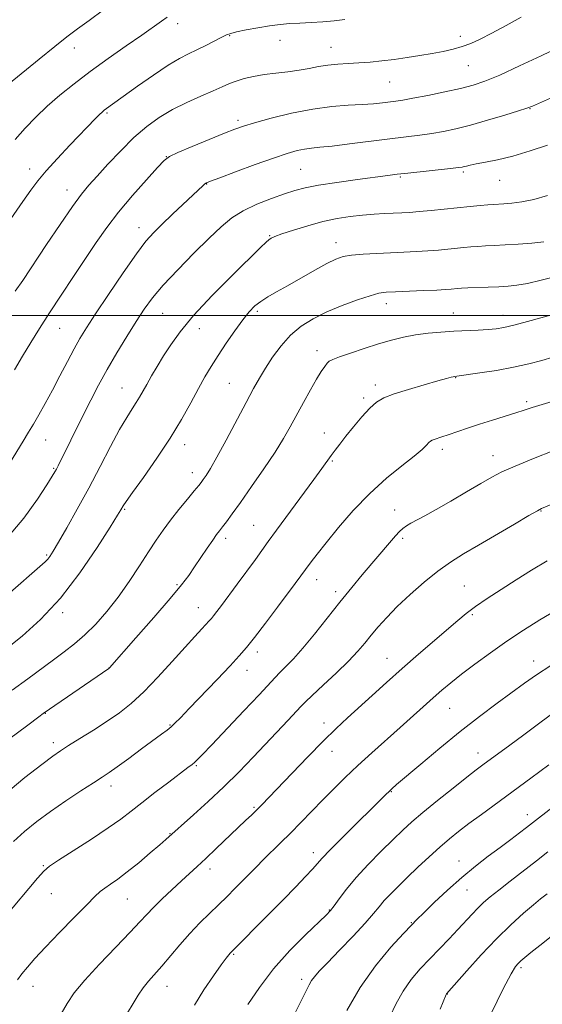
# Model space of a CAD drawing. Extents: x 2184800 to 2187700, y 289800 to 292700.
# Drawn here: x 2187091 to 2187242, y 291301 to 291585 of the extents above; entities that cross this region are included whole.
import ezdxf

# ---------------------------------------------------------------- set-up
doc = ezdxf.new("R2010")
doc.units = 0
doc.header["$MEASUREMENT"] = 0
for name, color, linetype, lineweight in [('CONTOUR INDEX', 41, 'Continuous', 13), ('CONTOUR INTERMEDIATE', 44, 'Continuous', 0), ('GRID LINE', 7, 'Continuous', 0), ('SPOT ELEVATION DTM', 2, 'Continuous', 13)]:
    doc.layers.add(name, color=color, linetype=linetype, lineweight=lineweight)

msp = doc.modelspace()

# ---------------------------------------------------------------- linework, layer by layer
at = {"layer": 'CONTOUR INDEX', "flags": 128}
for points, elevation in [([(2187133.997, 291586.129), (2187132.348, 291585), (2187126.623, 291580.976), (2187122.111, 291577.836), (2187116.94, 291574.208), (2187111.758, 291570.472), (2187107.087, 291566.935), (2187102.96, 291563.599), (2187099.2881, 291560.395), (2187095.978, 291557.249), (2187092.9221, 291554.08), (2187090.011, 291550.807)], 1040), ([(2187243.939, 291549.184), (2187238.9059, 291547.5199), (2187233.912, 291546.035), (2187229.546, 291544.952), (2187225.993, 291544.225), (2187223.335, 291543.737), (2187221.594, 291543.39), (2187220.546, 291543.142), (2187219.904, 291542.968), (2187219.323, 291542.835), (2187218.219, 291542.676), (2187215.952, 291542.418), (2187203.546, 291541.101), (2187200.511, 291540.756), (2187197.778, 291540.413), (2187188.986, 291539.247), (2187183.065, 291538.422), (2187177.725, 291537.597), (2187173.886, 291536.853), (2187170.948, 291536.068), (2187167.934, 291535.0691), (2187164.136, 291533.726), (2187159.932, 291532.081), (2187155.973, 291530.219), (2187152.689, 291528.154), (2187149.628, 291525.615), (2187146.122, 291522.26), (2187141.744, 291517.925), (2187137.059, 291513.161), (2187132.875, 291508.699), (2187129.765, 291505.037), (2187127.356, 291501.755), (2187125.04, 291498.202), (2187122.358, 291493.91), (2187119.462, 291489.138), (2187116.656, 291484.327), (2187114.17, 291479.8179), (2187111.936, 291475.547), (2187109.815, 291471.348), (2187102.432, 291456.516), (2187101.968, 291455.616), (2187101.535, 291454.828), (2187100.752, 291453.535), (2187099.199, 291451.062), (2187096.511, 291446.929), (2187092.5581, 291441.444), (2187087.268, 291435.11)], 1050), ([(2187245.521, 291487.929), (2187242.304, 291486.946), (2187238.552, 291485.956), (2187234.161, 291484.998), (2187229.192, 291484.115), (2187224.368, 291483.371), (2187217.059, 291482.368), (2187216.721, 291482.292), (2187216.096, 291482.132), (2187214.7671, 291481.771), (2187212.244, 291481.073), (2187208.297, 291479.9651), (2187203.726, 291478.632), (2187199.589, 291477.321), (2187196.657, 291476.176), (2187194.55, 291474.916), (2187192.602, 291473.159), (2187190.317, 291470.6679), (2187187.88, 291467.799), (2187185.648, 291465.059), (2187183.888, 291462.834), (2187182.522, 291461.045), (2187181.384, 291459.4939), (2187178.744, 291455.799), (2187176.384, 291452.546), (2187165.637, 291437.937), (2187163.233, 291434.6431), (2187159.519, 291429.52), (2187154.225, 291422.317), (2187149.708, 291416.223), (2187148.347, 291414.409), (2187147.43, 291413.209), (2187146.791, 291412.409), (2187146.183, 291411.715), (2187144.005, 291409.399), (2187142.004, 291407.246), (2187139.172, 291404.133), (2187135.464, 291400.006), (2187131.298, 291395.456), (2187127.209, 291391.237), (2187123.578, 291387.905), (2187120.175, 291385.2251), (2187116.617, 291382.765), (2187112.681, 291380.217), (2187108.786, 291377.768), (2187105.512, 291375.732), (2187103.163, 291374.239), (2187100.937, 291372.687), (2187097.757, 291370.292), (2187092.861, 291366.468), (2187086.76, 291361.417)], 1060), ([(2187246.1339, 291414.684), (2187241.745, 291412.024), (2187237.046, 291409.055), (2187232.213, 291405.852), (2187227.442, 291402.517), (2187222.9909, 291399.263), (2187219.132, 291396.331), (2187216.031, 291393.87), (2187213.409, 291391.68), (2187210.882, 291389.468), (2187201.396, 291380.953), (2187193.159, 291373.634), (2187189.116, 291369.95), (2187185.49, 291366.507), (2187182.183, 291363.238), (2187179.006, 291360.016), (2187172.664, 291353.5291), (2187169.626, 291350.461), (2187166.781, 291347.6449), (2187161.8, 291342.762), (2187159.684, 291340.64), (2187153.596, 291334.435), (2187151.315, 291332.157), (2187148.855, 291329.751), (2187146.212, 291327.207), (2187143.429, 291324.466), (2187140.557, 291321.46), (2187137.667, 291318.186), (2187132.431, 291311.998), (2187128.618, 291307.689), (2187127.07, 291305.777), (2187125.5979, 291303.651), (2187124.117, 291301.231), (2187122.548, 291298.48)], 1070), ([(2187244.087, 291345.005), (2187240.766, 291342.429), (2187233.194, 291336.597), (2187229.849, 291333.992), (2187227.3519, 291331.983), (2187225.4779, 291330.359), (2187223.8529, 291328.792), (2187222.151, 291327.006), (2187218.046, 291322.576), (2187215.519, 291319.934), (2187209.934, 291314.153), (2187207.155, 291311.184), (2187204.539, 291308.107), (2187202.189, 291304.8099), (2187200.171, 291301.213), (2187198.395, 291297.373)], 1080)]:
    msp.add_lwpolyline(points, dxfattribs=dict(at, elevation=elevation))
at = {"layer": 'CONTOUR INTERMEDIATE', "flags": 128}
for points, elevation in [([(2187115.591, 291588.243), (2187111.427, 291585.2179), (2187108.09, 291582.761), (2187105.029, 291580.44), (2187101.476, 291577.6419), (2187096.958, 291573.995), (2187088.163, 291566.7999)], 1038), ([(2187185.323, 291585.52), (2187182.304, 291585.095), (2187178.999, 291584.798), (2187175.59, 291584.601), (2187172.345, 291584.4549), (2187169.433, 291584.303), (2187166.627, 291584.075), (2187163.602, 291583.69), (2187160.186, 291583.1111), (2187156.815, 291582.452), (2187154.082, 291581.868), (2187152.361, 291581.448), (2187151.162, 291581.02), (2187149.78, 291580.349), (2187145.142, 291577.978), (2187142.533, 291576.695), (2187140.129, 291575.561), (2187137.558, 291574.239), (2187134.287, 291572.274), (2187130.028, 291569.411), (2187125.459, 291566.19), (2187116.414, 291559.729), (2187115.781, 291559.255), (2187115.177, 291558.738), (2187114.41, 291557.9979), (2187113.288, 291556.854), (2187105.869, 291549.13), (2187102.275, 291545.329), (2187099.038, 291541.782), (2187096.61, 291538.896), (2187094.57, 291536.1801), (2187092.281, 291532.919), (2187085.985, 291523.872)], 1042), ([(2187236.382, 291586.1789), (2187231.988, 291583.757), (2187227.846, 291581.531), (2187224.528, 291579.825), (2187221.821, 291578.581), (2187219.32, 291577.651), (2187216.677, 291576.9), (2187213.78, 291576.254), (2187210.579, 291575.655), (2187207.0599, 291575.059), (2187203.361, 291574.485), (2187199.656, 291573.967), (2187196.092, 291573.533), (2187192.683, 291573.191), (2187189.417, 291572.941), (2187186.283, 291572.77), (2187183.293, 291572.595), (2187180.463, 291572.317), (2187177.774, 291571.8729), (2187175.063, 291571.335), (2187172.132, 291570.809), (2187168.857, 291570.371), (2187165.414, 291569.975), (2187162.056, 291569.544), (2187158.995, 291569.017), (2187156.293, 291568.398), (2187153.972, 291567.708), (2187151.969, 291566.946), (2187149.889, 291566.031), (2187147.254, 291564.858), (2187143.745, 291563.351), (2187139.684, 291561.541), (2187135.554, 291559.483), (2187131.72, 291557.197), (2187128.074, 291554.545), (2187124.39, 291551.352), (2187120.549, 291547.572), (2187116.856, 291543.669), (2187113.721, 291540.239), (2187111.365, 291537.605), (2187109.247, 291535.013), (2187106.637, 291531.44), (2187103.071, 291526.26), (2187099.148, 291520.436), (2187092.216, 291510.105), (2187090.062, 291506.96)], 1044), ([(2187250.281, 291578.917), (2187242.116, 291575.008), (2187235.907, 291572.07), (2187230.138, 291569.426), (2187225.87, 291567.641), (2187222.457, 291566.497), (2187218.827, 291565.578), (2187214.244, 291564.567), (2187209.335, 291563.553), (2187205.064, 291562.721), (2187202.122, 291562.202), (2187200.11, 291561.905), (2187196.27, 291561.425), (2187193.651, 291561.145), (2187190.379, 291560.8971), (2187186.358, 291560.6829), (2187181.584, 291560.327), (2187176.072, 291559.606), (2187169.987, 291558.3941), (2187164.082, 291556.956), (2187159.258, 291555.65), (2187156.056, 291554.708), (2187153.571, 291553.838), (2187150.538, 291552.621), (2187146.122, 291550.794), (2187141.202, 291548.742), (2187137.084, 291547.0059), (2187134.654, 291545.891), (2187133.096, 291544.757), (2187131.17, 291542.722), (2187127.976, 291539.182), (2187123.9731, 291534.631), (2187119.958, 291529.837), (2187116.527, 291525.3729), (2187113.466, 291521.029), (2187110.359, 291516.401), (2187106.916, 291511.228), (2187103.347, 291505.839), (2187099.988, 291500.709), (2187097.088, 291496.188), (2187094.557, 291492.125), (2187092.214, 291488.246), (2187089.893, 291484.302)], 1046), ([(2187244.829, 291562.754), (2187239.616, 291560.479), (2187237.998, 291559.866), (2187235.597, 291559.091), (2187231.61, 291557.863), (2187226.652, 291556.385), (2187221.691, 291554.983), (2187217.473, 291553.912), (2187213.863, 291553.141), (2187210.5079, 291552.569), (2187207.05, 291552.0951), (2187198.375, 291551.042), (2187186.755, 291549.543), (2187181.668, 291548.919), (2187178.122, 291548.5479), (2187175.71, 291548.318), (2187173.745, 291548.06), (2187171.577, 291547.607), (2187168.716, 291546.794), (2187164.709, 291545.46), (2187159.396, 291543.556), (2187153.786, 291541.483), (2187149.178, 291539.757), (2187146.524, 291538.7501), (2187145.37, 291538.27), (2187144.917, 291537.985), (2187144.434, 291537.562), (2187135.5779, 291529.221), (2187132.492, 291526.294), (2187130.091, 291523.937), (2187127.873, 291521.421), (2187125.093, 291517.7461), (2187121.277, 291512.304), (2187117.044, 291506.0769), (2187113.285, 291500.444), (2187110.643, 291496.392), (2187108.778, 291493.348), (2187107.103, 291490.349), (2187105.158, 291486.667), (2187103, 291482.52), (2187100.812, 291478.362), (2187098.756, 291474.578), (2187096.907, 291471.285), (2187095.314, 291468.533), (2187093.941, 291466.225), (2187092.389, 291463.684), (2187080.744, 291444.79)], 1048), ([(2187243.927, 291534.627), (2187239.98, 291533.497), (2187236.505, 291532.787), (2187233.612, 291532.413), (2187231.359, 291532.239), (2187228.314, 291532.056), (2187226.683, 291531.932), (2187224.451, 291531.729), (2187221.586, 291531.448), (2187210.314, 291530.297), (2187206.824, 291529.97), (2187204.103, 291529.759), (2187201.836, 291529.628), (2187196.87, 291529.391), (2187193.805, 291529.204), (2187190.463, 291528.934), (2187186.92, 291528.543), (2187183.134, 291527.956), (2187179.028, 291527.089), (2187174.645, 291525.916), (2187170.488, 291524.645), (2187167.1749, 291523.549), (2187165.1349, 291522.816), (2187164.0401, 291522.3211), (2187163.371, 291521.857), (2187162.577, 291521.141), (2187160.982, 291519.5879), (2187152.9009, 291511.617), (2187147.042, 291505.703), (2187141.64, 291499.955), (2187137.713, 291495.28), (2187135.0131, 291491.531), (2187132.975, 291488.303), (2187131.142, 291485.277), (2187129.486, 291482.493), (2187128.089, 291480.079), (2187126.033, 291476.415), (2187125.046, 291474.786), (2187123.846, 291472.961), (2187122.292, 291470.524), (2187120.253, 291467.02), (2187117.649, 291462.1629), (2187114.611, 291456.3431), (2187111.326, 291450.12), (2187108.004, 291444.048), (2187104.966, 291438.658), (2187102.557, 291434.473), (2187101.009, 291431.838), (2187100.096, 291430.388), (2187099.476, 291429.578), (2187098.73, 291428.83), (2187097.139, 291427.426), (2187088.576, 291419.979)], 1052), ([(2187242.913, 291521.236), (2187239.418, 291520.886), (2187235.494, 291520.579), (2187231.73, 291520.336), (2187228.582, 291520.169), (2187225.995, 291520.048), (2187223.782, 291519.933), (2187221.761, 291519.788), (2187219.76, 291519.607), (2187215.164, 291519.141), (2187212.4141, 291518.884), (2187209.375, 291518.648), (2187206.059, 291518.453), (2187202.468, 291518.284), (2187198.599, 291518.115), (2187194.524, 291517.921), (2187190.6149, 291517.684), (2187187.315, 291517.385), (2187184.872, 291516.97), (2187182.7391, 291516.242), (2187180.173, 291514.969), (2187176.666, 291513.026), (2187168.7811, 291508.542), (2187165.595, 291506.766), (2187163.072, 291505.331), (2187161.056, 291504.0531), (2187159.37, 291502.726), (2187157.74, 291501.057), (2187155.874, 291498.733), (2187153.578, 291495.578), (2187151.082, 291491.965), (2187148.717, 291488.407), (2187146.714, 291485.2549), (2187144.907, 291482.216), (2187143.032, 291478.834), (2187140.841, 291474.747), (2187138.175, 291469.951), (2187134.893, 291464.534), (2187131.002, 291458.712), (2187127.111, 291453.204), (2187123.974, 291448.855), (2187122.138, 291446.259), (2187121.308, 291445.004), (2187120.628, 291443.811), (2187119.674, 291442.258), (2187117.519, 291438.815), (2187113.757, 291432.927), (2187108.764, 291425.617), (2187103.109, 291418.3), (2187097.362, 291412.151), (2187092.09, 291407.374), (2187087.861, 291403.928)], 1054), ([(2187247.037, 291511.411), (2187242.161, 291510.146), (2187238.174, 291509.249), (2187235.1259, 291508.71), (2187232.565, 291508.428), (2187229.918, 291508.276), (2187226.799, 291508.151), (2187220.881, 291507.934), (2187219.072, 291507.847), (2187217.9341, 291507.767), (2187216.0789, 291507.587), (2187214.514, 291507.47), (2187211.926, 291507.325), (2187208.102, 291507.152), (2187199.9819, 291506.822), (2187197.338, 291506.682), (2187195.223, 291506.378), (2187192.68, 291505.69), (2187189.019, 291504.4679), (2187184.634, 291502.833), (2187180.1879, 291500.976), (2187176.217, 291499.025), (2187172.747, 291496.858), (2187169.673, 291494.292), (2187166.917, 291491.233), (2187164.492, 291487.944), (2187162.433, 291484.775), (2187160.705, 291481.907), (2187158.977, 291478.832), (2187156.846, 291474.868), (2187151.063, 291463.989), (2187148.385, 291459.06), (2187146.475, 291455.721), (2187145.238, 291453.734), (2187144.446, 291452.5819), (2187143.847, 291451.762), (2187143.102, 291450.814), (2187141.846, 291449.291), (2187139.848, 291446.896), (2187137.412, 291443.933), (2187134.972, 291440.855), (2187132.839, 291437.975), (2187130.824, 291435.046), (2187128.612, 291431.6769), (2187125.969, 291427.612), (2187122.972, 291423.129), (2187119.78, 291418.637), (2187116.536, 291414.49), (2187113.321, 291410.815), (2187110.203, 291407.684), (2187107.21, 291405.103), (2187104.222, 291402.823), (2187101.081, 291400.53), (2187093.7, 291395.04), (2187089.136, 291391.749)], 1056), ([(2187246.919, 291500.642), (2187238.188, 291498.213), (2187234.179, 291497.14), (2187231.298, 291496.46), (2187229.087, 291496.095), (2187226.825, 291495.895), (2187223.953, 291495.734), (2187216.8739, 291495.391), (2187213.129, 291495.1679), (2187209.421, 291494.8521), (2187205.828, 291494.39), (2187202.372, 291493.731), (2187198.873, 291492.856), (2187195.098, 291491.749), (2187190.964, 291490.437), (2187186.978, 291489.112), (2187183.796, 291488.0069), (2187181.874, 291487.2761), (2187180.872, 291486.742), (2187180.249, 291486.152), (2187179.537, 291485.252), (2187178.555, 291483.806), (2187177.192, 291481.579), (2187175.402, 291478.461), (2187173.38, 291474.827), (2187169.571, 291467.829), (2187167.635, 291464.436), (2187165.172, 291460.469), (2187161.948, 291455.627), (2187158.418, 291450.519), (2187155.21, 291445.98), (2187152.813, 291442.6501), (2187151.149, 291440.3959), (2187149.9991, 291438.888), (2187149.134, 291437.779), (2187148.282, 291436.654), (2187147.159, 291435.075), (2187145.577, 291432.759), (2187141.905, 291427.313), (2187140.224, 291424.894), (2187138.132, 291422.148), (2187134.907, 291418.248), (2187130.175, 291412.757), (2187124.96, 291406.801), (2187117.302, 291398.142), (2187117.132, 291397.97), (2187098.186, 291385.009), (2187096.902, 291384.056), (2187093.7, 291381.661), (2187088.079, 291377.432)], 1058), ([(2187246.537, 291475.52), (2187242.421, 291474.286), (2187239.504, 291473.368), (2187237.217, 291472.613), (2187234.792, 291471.8269), (2187228.019, 291469.7549), (2187224.282, 291468.581), (2187220.802, 291467.423), (2187215.242, 291465.497), (2187213.366, 291464.878), (2187211.152, 291464.182), (2187210.57, 291463.957), (2187210.136, 291463.679), (2187209.6781, 291463.233), (2187208.986, 291462.488), (2187207.694, 291461.255), (2187205.397, 291459.325), (2187201.844, 291456.5411), (2187197.391, 291452.932), (2187192.5531, 291448.577), (2187187.806, 291443.6459), (2187183.498, 291438.681), (2187179.941, 291434.317), (2187177.36, 291431.043), (2187175.626, 291428.778), (2187171.002, 291422.498), (2187165.879, 291415.6629), (2187162.392, 291411.049), (2187159.242, 291406.94), (2187156.923, 291404.032), (2187154.857, 291401.656), (2187152.2, 291398.805), (2187148.4089, 291394.807), (2187140.3859, 291386.4029), (2187137.842, 291383.7661), (2187136.256, 291382.178), (2187135.124, 291381.143), (2187133.963, 291380.193), (2187132.374, 291378.991), (2187126.6099, 291374.749), (2187122.863, 291372.007), (2187119.545, 291369.607), (2187117.181, 291367.95), (2187115.184, 291366.619), (2187112.685, 291364.995), (2187109.0699, 291362.623), (2187104.73, 291359.718), (2187100.309, 291356.662), (2187096.323, 291353.749), (2187092.783, 291350.921), (2187089.575, 291348.033)], 1062), ([(2187245.745, 291460.964), (2187239.885, 291458.647), (2187234.562, 291456.467), (2187230.774, 291454.773), (2187227.853, 291453.257), (2187224.713, 291451.449), (2187220.586, 291449.042), (2187215.982, 291446.372), (2187211.731, 291443.942), (2187208.481, 291442.135), (2187204.478, 291439.959), (2187203.215, 291439.207), (2187202.167, 291438.451), (2187201.153, 291437.535), (2187200.033, 291436.346), (2187198.821, 291434.954), (2187190.4169, 291425.015), (2187187.394, 291421.401), (2187183.955, 291417.187), (2187176.565, 291407.896), (2187173.221, 291403.84), (2187170.4729, 291400.771), (2187168.296, 291398.545), (2187166.601, 291396.878), (2187165.1859, 291395.411), (2187160.546, 291390.396), (2187156.164, 291385.732), (2187146.873, 291375.928), (2187144.153, 291373.083), (2187142.715, 291371.6151), (2187141.9279, 291370.876), (2187141.186, 291370.262), (2187139.979, 291369.339), (2187134.438, 291365.17), (2187130.433, 291362.129), (2187126.622, 291359.186), (2187123.541, 291356.752), (2187120.6079, 291354.498), (2187116.959, 291351.911), (2187112.081, 291348.685), (2187106.862, 291345.334), (2187102.539, 291342.578), (2187099.949, 291340.854), (2187098.332, 291339.465), (2187096.526, 291337.431), (2187086.927, 291326.074)], 1064), ([(2187268.285, 291455.102), (2187242.246, 291444.171), (2187241.09, 291443.556), (2187238.607, 291442.146), (2187234.376, 291439.694), (2187223.99, 291433.629), (2187219.671, 291431.0799), (2187215.936, 291428.722), (2187212.258, 291426.096), (2187208.2699, 291422.885), (2187204.222, 291419.3411), (2187200.524, 291415.858), (2187197.487, 291412.751), (2187195.037, 291410.021), (2187193.0029, 291407.593), (2187191.169, 291405.344), (2187189.136, 291402.978), (2187186.46, 291400.151), (2187182.913, 291396.698), (2187179.13, 291393.145), (2187175.962, 291390.197), (2187173.984, 291388.314), (2187172.673, 291386.979), (2187169.018, 291383.087), (2187158.853, 291372.357), (2187154.767, 291368.147), (2187150.385, 291363.815), (2187145.814, 291359.524), (2187141.571, 291355.681), (2187133.619, 291348.592), (2187131.866, 291347.072), (2187129.095, 291344.692), (2187125.76, 291341.883), (2187122.476, 291339.225), (2187119.743, 291337.173), (2187117.597, 291335.671), (2187115.958, 291334.539), (2187114.65, 291333.529), (2187113.124, 291332.126), (2187110.733, 291329.746), (2187107.087, 291326.052), (2187102.818, 291321.674), (2187098.8089, 291317.489), (2187095.753, 291314.181), (2187093.573, 291311.683), (2187092, 291309.736), (2187090.746, 291308.026)], 1066), ([(2187243.85, 291429.052), (2187239.342, 291426.3711), (2187234.894, 291423.605), (2187230.545, 291420.839), (2187226.526, 291418.211), (2187223.119, 291415.87), (2187220.445, 291413.866), (2187217.986, 291411.838), (2187206.658, 291402.082), (2187201.931, 291397.958), (2187197.42, 291393.943), (2187193.259, 291390.182), (2187186.166, 291383.7179), (2187182.847, 291380.611), (2187179.101, 291376.952), (2187174.674, 291372.459), (2187170.11, 291367.735), (2187163.34, 291360.677), (2187161.419, 291358.697), (2187159.929, 291357.195), (2187158.447, 291355.738), (2187156.685, 291354.038), (2187148.188, 291345.954), (2187145.145, 291343.091), (2187142.649, 291340.775), (2187138.108, 291336.608), (2187135.383, 291334.078), (2187132.556, 291331.402), (2187130.057, 291328.953), (2187128.111, 291326.923), (2187126.126, 291324.776), (2187123.302, 291321.79), (2187119.15, 291317.521), (2187114.415, 291312.613), (2187110.15, 291307.985), (2187107.138, 291304.305), (2187105.074, 291301.237), (2187103.382, 291298.192)], 1068), ([(2187244.896, 291398.836), (2187240.804, 291396.196), (2187237.328, 291393.757), (2187229.392, 291387.933), (2187224.345, 291384.157), (2187218.739, 291379.802), (2187212.838, 291375.005), (2187207.322, 291370.386), (2187200.337, 291364.428), (2187198.959, 291363.224), (2187198.145, 291362.469), (2187197.237, 291361.582), (2187184.861, 291349.332), (2187181.138, 291345.591), (2187178.827, 291343.177), (2187176.036, 291340.059), (2187174.0039, 291337.885), (2187171.168, 291334.936), (2187167.519, 291331.203), (2187163.1941, 291326.816), (2187152.568, 291316.114), (2187152.21, 291315.73), (2187151.835, 291315.278), (2187151.084, 291314.301), (2187149.643, 291312.37), (2187147.344, 291309.213), (2187144.588, 291305.169), (2187141.922, 291300.736)], 1072), ([(2187246.55, 291385.879), (2187241.754, 291382.329), (2187237.103, 291378.851), (2187233.077, 291375.856), (2187225.2959, 291370.131), (2187223.356, 291368.67), (2187220.646, 291366.57), (2187216.691, 291363.453), (2187212.146, 291359.823), (2187207.95, 291356.403), (2187204.765, 291353.693), (2187202.141, 291351.305), (2187199.354, 291348.627), (2187195.893, 291345.228), (2187192.115, 291341.392), (2187188.596, 291337.585), (2187185.797, 291334.212), (2187183.726, 291331.446), (2187182.281, 291329.401), (2187181.25, 291328.037), (2187179.994, 291326.702), (2187174.083, 291321.107), (2187169.486, 291316.509), (2187164.783, 291311.265), (2187160.662, 291305.864), (2187157.347, 291300.894)], 1074), ([(2187244.38, 291370.161), (2187239.119, 291366.281), (2187224.85, 291355.851), (2187221.236, 291353.178), (2187218.259, 291350.9109), (2187215.601, 291348.771), (2187212.863, 291346.413), (2187209.763, 291343.603), (2187206.505, 291340.56), (2187203.4111, 291337.6169), (2187200.746, 291335.038), (2187198.542, 291332.826), (2187196.772, 291330.917), (2187195.315, 291329.178), (2187193.6801, 291327.188), (2187191.2789, 291324.453), (2187187.774, 291320.709), (2187183.821, 291316.597), (2187180.322, 291312.988), (2187177.96, 291310.526), (2187176.552, 291308.958), (2187175.694, 291307.806), (2187175.002, 291306.599), (2187174.157, 291304.882), (2187172.855, 291302.208), (2187170.922, 291298.329)], 1076), ([(2187255.991, 291366.105), (2187237.916, 291352.04), (2187235.911, 291350.507), (2187233.32, 291348.548), (2187230.264, 291346.271), (2187226.847, 291343.746), (2187223.126, 291340.902), (2187219.142, 291337.6329), (2187215.015, 291333.9519), (2187211.184, 291330.344), (2187208.162, 291327.415), (2187206.215, 291325.4979), (2187204.601, 291323.84), (2187202.326, 291321.417), (2187198.698, 291317.446), (2187194.235, 291312.1181), (2187189.7529, 291305.863), (2187185.943, 291299.201)], 1078), ([(2187243.826, 291332.932), (2187241.974, 291331.454), (2187239.898, 291329.731), (2187237.02, 291327.258), (2187233.39, 291323.966), (2187229.214, 291319.898), (2187224.772, 291315.23), (2187220.64, 291310.681), (2187214.729, 291304.006), (2187214.627, 291303.78), (2187212.942, 291299.58)], 1082), ([(2187245.056, 291320.577), (2187241.767, 291317.945), (2187239.175, 291315.8981), (2187237.413, 291314.482), (2187236.277, 291313.519), (2187235.478, 291312.772), (2187234.688, 291311.858), (2187233.429, 291309.798), (2187231.186, 291305.468), (2187227.702, 291298.305)], 1084)]:
    msp.add_lwpolyline(points, dxfattribs=dict(at, elevation=elevation))
at = {"layer": 'GRID LINE', "flags": 128}
msp.add_lwpolyline([(2185000, 291500), (2187500, 291500)], dxfattribs=at)
at = {"layer": 'SPOT ELEVATION DTM'}
for p in [(2187137.01, 291584.25, 1040.54), (2187152.08, 291580.85, 1042.1), (2187166.66, 291579.43, 1042.79), (2187218.75, 291580.6, 1043.45), (2187107.19, 291577.28, 1038.63), (2187181.4, 291577.41, 1043.21), (2187221.05, 291572.18, 1044.9), (2187198.34, 291567.43, 1044.92), (2187116.64, 291558.42, 1042.21), (2187238.9, 291559.68, 1048.07), (2187154.5, 291556.3, 1045.67), (2187133.75, 291545.83, 1045.97), (2187094.28, 291542.25, 1041.43), (2187172.57, 291542.23, 1049.01), (2187219.66, 291541.46, 1050.25), (2187201.45, 291540.01, 1050.17), (2187230.14, 291539.01, 1050.85), (2187105.07, 291536.23, 1043.34), (2187145.46, 291537.93, 1048.07), (2187125.84, 291525.35, 1047.37), (2187163.66, 291523.02, 1051.9), (2187182.8, 291521.05, 1053.35), (2187160.05, 291501.21, 1054.32), (2187197.38, 291503.43, 1056.58), (2187132.74, 291500.58, 1050.95), (2187216.75, 291500.66, 1057.2), (2187231.12, 291499.97, 1057.39), (2187102.93, 291496.29, 1046.86), (2187143.27, 291496.13, 1052.73), (2187177.32, 291489.84, 1057.48), (2187217.39, 291482.02, 1060.06), (2187120.96, 291479.04, 1051.17), (2187151.99, 291480.4, 1055.06), (2187194.22, 291479.93, 1059.53), (2187190.79, 291476.16, 1059.69), (2187237.98, 291475.07, 1061.7), (2187179.47, 291465.99, 1059.32), (2187098.85, 291464, 1048.84), (2187139.01, 291462.62, 1054.56), (2187213.54, 291461.33, 1062.43), (2187228.17, 291459.47, 1063.31), (2187101.14, 291455.77, 1049.85), (2187181.72, 291457.89, 1060.16), (2187141.27, 291454.53, 1055.41), (2187121.75, 291443.97, 1054.16), (2187199.77, 291443.8, 1063.28), (2187242.12, 291443.45, 1066.09), (2187159.05, 291439.39, 1059.09), (2187150.93, 291435.56, 1058.43), (2187202.04, 291435.6, 1064.3), (2187099.18, 291430.76, 1051.8), (2187136.8, 291422.17, 1057.79), (2187177.17, 291423.62, 1062.64), (2187219.96, 291421.79, 1067.09), (2187182.72, 291420.17, 1063.59), (2187103.82, 291414.13, 1054.31), (2187143, 291415.56, 1059.25), (2187222.24, 291413.55, 1068.23), (2187160.09, 291402.76, 1062.47), (2187197.53, 291400.88, 1067.19), (2187239.98, 291400.19, 1071.4), (2187117.15, 291398.13, 1057.98), (2187157.12, 291397.49, 1062.67), (2187098.78, 291385.04, 1058.06), (2187215.64, 291386.51, 1070.88), (2187134.8, 291381.68, 1061.88), (2187179.38, 291382.27, 1067.45), (2187101.12, 291376.59, 1059.53), (2187181.67, 291374.05, 1068.66), (2187223.83, 291373.53, 1073.36), (2187142.43, 291369.93, 1064.16), (2187117.77, 291364.09, 1062.55), (2187198.79, 291362.4, 1072.09), (2187159.08, 291357.86, 1067.81), (2187238.17, 291355.77, 1077.4), (2187134.77, 291350.32, 1065.91), (2187176.24, 291344.77, 1071.48), (2187218.39, 291342.34, 1077.27), (2187098.22, 291341.05, 1063.86), (2187146.33, 291340.07, 1068.5), (2187220.69, 291334.04, 1078.82), (2187100.49, 291332.95, 1064.82), (2187122.43, 291331.43, 1066.89), (2187180.85, 291328.25, 1073.89), (2187204.58, 291324.55, 1077.91), (2187153.18, 291315.42, 1072.15), (2187236.26, 291311.57, 1084.3), (2187172.92, 291308.15, 1075.61), (2187095.16, 291306.2, 1066.67), (2187133.94, 291306.16, 1070.73), (2187214.98, 291303.99, 1082.04)]:
    msp.add_point(p, dxfattribs=at)

doc.saveas('drawing.dxf')
